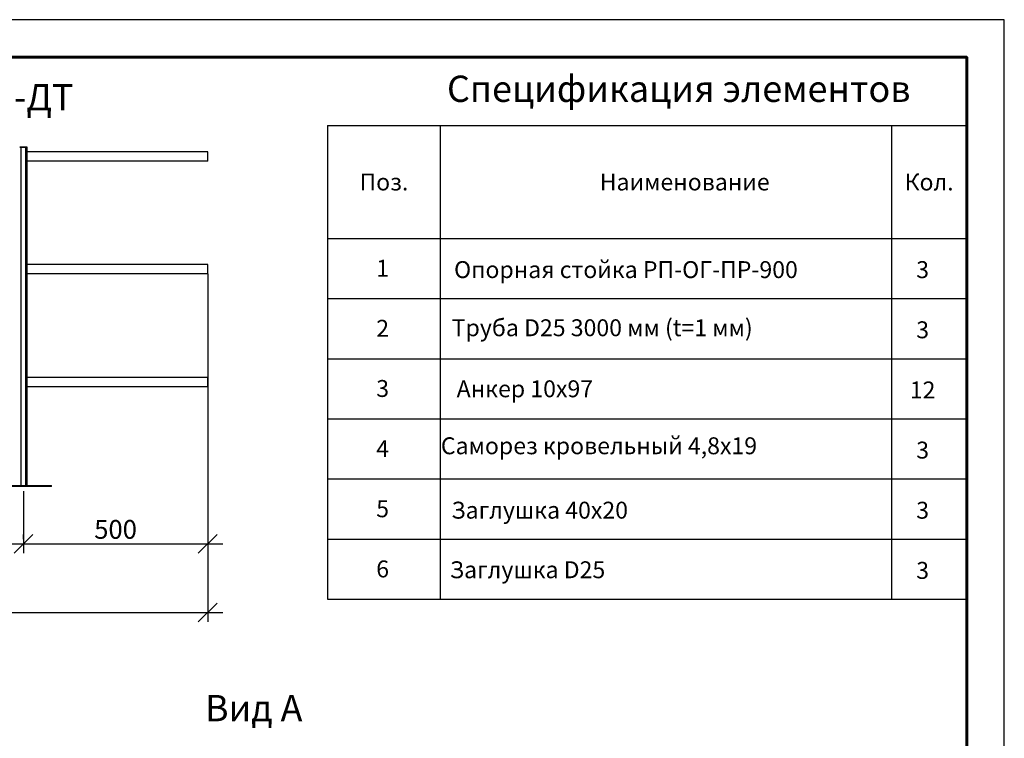
# Model space of a CAD drawing. Units: millimetres. Extents: x 23446 to 29386, y 26805 to 31005.
# Drawn here: x 26767 to 29386, y 29094 to 31005 of the extents above; entities that cross this region are included whole.
import ezdxf
from ezdxf.enums import TextEntityAlignment as Align

# ---------------------------------------------------------------- set-up
doc = ezdxf.new("R2010")
doc.units = ezdxf.units.MM
doc.layers.add('20', color=7, linetype='Continuous', lineweight=20)
doc.layers.add('Visible', color=7, linetype='Continuous', lineweight=35, true_color=0x22346e)
doc.layers.add('СПДС_20', color=7, linetype='Continuous')
doc.styles.add('SPDS', font='CS_Gost2304.shx')
doc.styles.add('spds0.8', font='SPDS.shx', dxfattribs={"width": 0.8, "oblique": 10})
doc.styles.add('ГОСТ 2.304', font='CS_Gost2304.shx')
doc.dimstyles.new('1-20', dxfattribs={"dimscale": 100, "dimtxt": 2.5, "dimasz": 2.5, "dimexe": 1.25, "dimexo": 0.625, "dimtad": 1, "dimdec": 0, "dimlfac": 0.2, "dimrnd": 0.001, "dimdsep": 46, "dimtxsty": 'SPDS', "dimblk": 'OBLIQUE', "dimcen": 2.5, "dimdle": 2, "dimclrd": 256, "dimclre": 256, "dimadec": 0, "dimazin": 2, "dimtfac": 1, "dimtdec": 0, "dimtmove": 1, "dimatfit": 3, "dimldrblk": 'DOT', "dimfxl": 1.25, "dimtolj": 1, "dimtzin": 0, "dimlwd": -1, "dimlwe": -1, "dimarcsym": 0})

# ---------------------------------------------------------------- blocks, each defined once
blk = doc.blocks.new('_Oblique')
at = {"color": 0, "linetype": 'ByBlock', "lineweight": -2}
blk.add_line((-0.5, -0.5), (0.5, 0.5), dxfattribs=at)
blk = doc.blocks.new('*D15')
at = {"ltscale": 20, "transparency": 16777216}
for p, q in [((26776.9, 29750.7), (26776.9, 29585.7)), ((25776.9, 29623.2), (25776.9, 29635.7)), ((25736.9, 29610.7), (26816.9, 29610.7))]:
    blk.add_line(p, q, dxfattribs=at)
at = {"layer": 'Defpoints', "color": 0, "ltscale": 20, "transparency": 16777216}
for p in [(26776.9, 29763.2, 80.5), (25776.9, 29610.7), (26776.9, 29610.7)]:
    blk.add_point(p, dxfattribs=at)
at = {"ltscale": 20, "transparency": 16777216, "xscale": 50, "yscale": 50, "zscale": 50, "rotation": 180}
blk.add_blockref('_Oblique', (25776.9, 29610.7), dxfattribs=at)
at = {"ltscale": 20, "transparency": 16777216, "xscale": 50, "yscale": 50, "zscale": 50}
blk.add_blockref('_Oblique', (26776.9, 29610.7), dxfattribs=at)
at = {"color": 0, "lineweight": 15, "ltscale": 20, "transparency": 16777216, "insert": (26276.9, 29648.2), "char_height": 50, "attachment_point": 5, "style": 'SPDS'}
blk.add_mtext('\\A1;1000', dxfattribs=at)
blk = doc.blocks.new('_Dot')
at = {"color": 0, "linetype": 'ByBlock', "lineweight": -2}
blk.add_line((-0.5, 0), (-1, 0), dxfattribs=at)
at = {"color": 0, "linetype": 'ByBlock', "const_width": 0.5}
blk.add_lwpolyline([(-0.25, 0, 1), (0.25, 0, 1)], format="xyb", close=True, dxfattribs=at)
blk = doc.blocks.new('*D21')
at = {"ltscale": 20, "transparency": 16777216}
for p, q in [((27266.9, 30316.2), (27266.9, 29585.7)), ((26776.9, 29623.2), (26776.9, 29635.7)), ((26736.9, 29610.7), (27306.9, 29610.7))]:
    blk.add_line(p, q, dxfattribs=at)
at = {"layer": 'Defpoints', "color": 0, "ltscale": 20, "transparency": 16777216}
for p in [(27266.9, 30328.7), (26776.9, 29610.7), (27266.9, 29610.7)]:
    blk.add_point(p, dxfattribs=at)
at = {"ltscale": 20, "transparency": 16777216, "xscale": 50, "yscale": 50, "zscale": 50, "rotation": 180}
blk.add_blockref('_Oblique', (26776.9, 29610.7), dxfattribs=at)
at = {"ltscale": 20, "transparency": 16777216, "xscale": 50, "yscale": 50, "zscale": 50}
blk.add_blockref('_Oblique', (27266.9, 29610.7), dxfattribs=at)
at = {"color": 0, "lineweight": 15, "ltscale": 20, "transparency": 16777216, "insert": (27021.9, 29649.3), "char_height": 50, "attachment_point": 5, "style": 'SPDS'}
blk.add_mtext('\\A1;500', dxfattribs=at)
blk = doc.blocks.new('*D22')
at = {"ltscale": 20, "transparency": 16777216}
for p, q in [((27266.9, 30328.7), (27266.9, 29403)), ((24266.9, 30317.2), (24266.9, 29403)), ((24226.9, 29428), (27306.9, 29428))]:
    blk.add_line(p, q, dxfattribs=at)
at = {"layer": 'Defpoints', "color": 0, "ltscale": 20, "transparency": 16777216}
for p in [(24266.9, 30329.7), (27266.9, 30341.2), (27266.9, 29428)]:
    blk.add_point(p, dxfattribs=at)
at = {"ltscale": 20, "transparency": 16777216, "xscale": 50, "yscale": 50, "zscale": 50, "rotation": 180}
blk.add_blockref('_Oblique', (24266.9, 29428), dxfattribs=at)
at = {"ltscale": 20, "transparency": 16777216, "xscale": 50, "yscale": 50, "zscale": 50}
blk.add_blockref('_Oblique', (27266.9, 29428), dxfattribs=at)
at = {"color": 0, "lineweight": 15, "ltscale": 20, "transparency": 16777216, "insert": (25766.9, 29466.6), "char_height": 50, "attachment_point": 5, "style": 'SPDS'}
blk.add_mtext('\\A1;3000', dxfattribs=at)

msp = doc.modelspace()

# ---------------------------------------------------------------- linework, layer by layer
at = {"layer": '20', "linetype": 'Continuous', "lineweight": 30, "ltscale": 15}
for p, q in [((27585.6, 30723.4), (27585.6, 29463.4)), ((27585.6, 30723.4), (29285.6, 30723.4)), ((27885.6, 30723.4), (27885.6, 29463.4)), ((29085.6, 30723.4), (29085.6, 29463.4)), ((29085.6, 30723.4), (29085.6, 29463.4)), ((29285.6, 30634.1), (29285.6, 30174.1)), ((27585.6, 30423.4), (29285.6, 30423.4)), ((27585.6, 30263.4), (29285.6, 30263.4)), ((27585.6, 30103.4), (29285.6, 30103.4)), ((27585.6, 29943.4), (29285.6, 29943.4)), ((27585.6, 29783.4), (29285.6, 29783.4)), ((27585.6, 29623.4), (29285.6, 29623.4)), ((27585.6, 29463.4), (29285.6, 29463.4))]:
    msp.add_line(p, q, dxfattribs=at)
at = {"layer": 'Visible', "color": 159, "lineweight": 25, "true_color": 0x22346e}
msp.add_line((26786.9, 30666.2, 16), (26766.9, 30666.2, 16), dxfattribs=at)
at = {"layer": 'Visible', "color": 159, "lineweight": 25, "true_color": 0x22346e, "extrusion": (-1, -2e-16, 2.967e-13)}
for p, q in [((26770.9, 30666.2, 20), (26782.9, 30666.2, 20)), ((26770.9, 29766.2, 20), (26770.9, 30666.2, 20)), ((26782.9, 29766.2, 20), (26782.9, 30666.2, 20)), ((26786.9, 29766.2, 16), (26786.9, 30666.2, 16)), ((27266.9, 30653.7), (26786.9, 30653.7)), ((27266.9, 30628.7), (26786.9, 30628.7)), ((27266.9, 30353.7), (26786.9, 30353.7)), ((27266.9, 30328.7), (26786.9, 30328.7)), ((27266.9, 30053.7), (26786.9, 30053.7)), ((27266.9, 30028.7), (26786.9, 30028.7)), ((26701.9, 29766.2, 75), (26851.9, 29766.2, 75)), ((26851.9, 29763.2, 75), (26701.9, 29763.2, 75)), ((26851.9, 29763.2, 75), (26851.9, 29766.2, 75))]:
    msp.add_line(p, q, dxfattribs=at)
at = {"layer": 'Visible', "color": 159, "lineweight": 25, "true_color": 0x22346e, "extrusion": (-2e-16, 1, -2e-16)}
for centre, start, end in [((-26770.9, 16, 30666.2), 0, 90), ((-26782.9, 16, 30666.2), 90, 180)]:
    msp.add_arc(centre, 4, start, end, dxfattribs=at)
at = {"layer": 'Visible', "color": 159, "lineweight": 25, "true_color": 0x22346e, "extrusion": (-1, -2e-16, 2.967e-13)}
for centre in [(-30641.2, 0, -27266.9), (-30341.2, 0, -27266.9), (-30041.2, 0, -27266.9)]:
    msp.add_arc(centre, 12.5, 0, 180, dxfattribs=at)
at = {"layer": 'СПДС_20', "linetype": 'Continuous', "lineweight": 60, "ltscale": 100}
for p, q in [((29285.6, 30905.1), (29085.6, 30905.1)), ((29285.6, 30765.1), (29285.6, 30905.1))]:
    msp.add_line(p, q, dxfattribs=at)
at = {"layer": 'СПДС_20', "linetype": 'Continuous', "lineweight": 25, "ltscale": 26.666667}
msp.add_lwpolyline([(23445.6, 26805.1), (29385.6, 26805.1), (29385.6, 31005.1), (23445.6, 31005.1), (23445.6, 26805.1)], dxfattribs=at)
at = {"layer": 'СПДС_20', "linetype": 'Continuous', "lineweight": 60, "ltscale": 26.666667}
msp.add_lwpolyline([(23845.6, 26905.1), (29285.6, 26905.1), (29285.6, 30905.1), (23845.6, 30905.1), (23845.6, 26905.1)], dxfattribs=at)

# ---------------------------------------------------------------- texts
at = {"char_height": 70, "width": 1955.241, "attachment_point": 1, "style": 'spds0.8'}
for s, insert in [('Спецификация элементов', (27903.3, 30856.3)), ('Ограждение РП-ОГ-ПР-900 (l=3000 мм)-ДТ', (24971.4, 30833.6)), ('Вид А', (27259.7, 29208.9))]:
    msp.add_mtext(s, dxfattribs=dict(at, insert=insert))
at = {"layer": '20', "linetype": 'Continuous', "ltscale": 15, "style": 'ГОСТ 2.304', "oblique": 15}
for s, p in [('Поз.', (27735.6, 30573.4)), ('Наименование', (28535.6, 30573.4)), ('Кол.', (29185.6, 30573.4)), ('1', (27732.2, 30344.1)), ('Опорная стойка РП-ОГ-ПР-900', (28379.3, 30340.3)), ('3', (29168.4, 30340.2)), ('2', (27732.2, 30184.1)), ('Труба D25 3000 мм (t=1 мм)', (28316.2, 30185.6)), ('3', (29168.4, 30180.2)), ('3', (27732.2, 30024.1)), ('Анкер 10х97', (28110.5, 30023.3)), ('12', (29168.4, 30020.2)), ('4', (27732.2, 29864.1)), ('Саморез кровельный 4,8х19', (28307.6, 29871.7)), ('3', (29168.4, 29860.2)), ('5', (27732.2, 29704.1)), ('Заглушка 40х20', (28149.8, 29700.4)), ('3', (29168.4, 29700.2)), ('6', (27732.2, 29544.1)), ('Заглушка D25', (28117.5, 29541.9)), ('3', (29168.4, 29540.2))]:
    msp.add_text(s, height=45, dxfattribs=at).set_placement(p, align=Align.MIDDLE_CENTER)

# ---------------------------------------------------------------- dimensions: what is measured, and where the dimension line sits
at = {"lineweight": 15, "ltscale": 20}
for base, p1, p2, text, picture, middle in [((27266.9, 29428, 5.5), (24266.9, 30329.7, 5.5), (27266.9, 30341.2, 5.5), '3000', '*D22', (25766.9, 29466.6, 5.5)), ((27266.9, 29610.7, 5.5), (26776.9, 29610.7, 5.5), (27266.9, 30328.7, 5.5), '500', '*D21', (27021.9, 29649.3, 5.5))]:
    dim = msp.add_linear_dim(base=base, p1=p1, p2=p2, text=text, dimstyle='1-20', override={"dimscale": 20, "dimlfac": 1, "dimarcsym": 1}, dxfattribs=at)
    dim.commit()
    dim.dimension.update_dxf_attribs({"geometry": picture, "text_midpoint": middle})
dim = msp.add_linear_dim(base=(26776.9, 29610.7, -5.5), p1=(25776.9, 29610.7, -5.5), p2=(26776.9, 29763.2, 75), dimstyle='1-20', override={"dimscale": 20, "dimlfac": 1, "dimarcsym": 1}, dxfattribs=at)
dim.commit()
dim.dimension.update_dxf_attribs({"geometry": '*D15', "text_midpoint": (26276.9, 29648.2, -5.5)})

doc.saveas('drawing.dxf')
